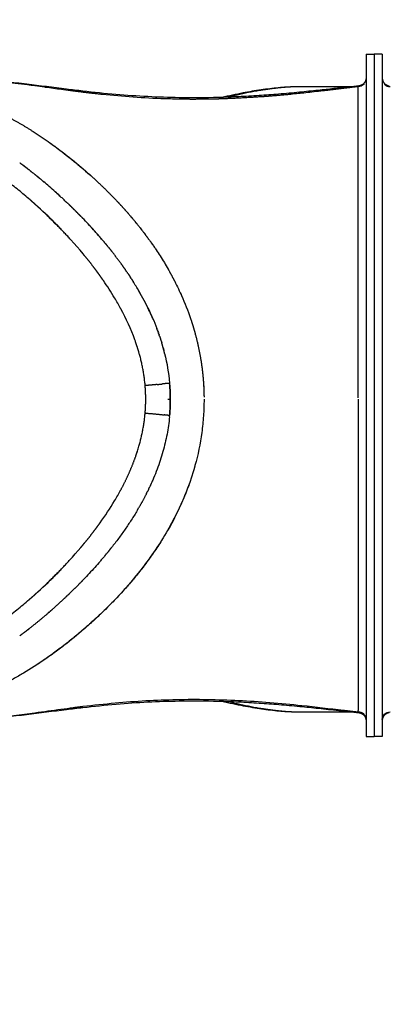
# Model space of a CAD drawing. Units: millimetres. Extents: x -1735 to 20034, y -510 to 13989.
# Drawn here: x 7771 to 8228, y 5268 to 6487 of the extents above; entities that cross this region are included whole.
import ezdxf

# ---------------------------------------------------------------- set-up
doc = ezdxf.new("R2010")
doc.units = ezdxf.units.MM
doc.layers.add('MAKE2D VISIBLE LINES', color=7, linetype='Continuous')
doc.dimstyles.new('Qitele', dxfattribs={"dimscale": 85, "dimtxt": 4, "dimasz": 5, "dimexe": 4, "dimexo": 0, "dimgap": 3, "dimtad": 1, "dimdec": 0, "dimrnd": 10, "dimzin": 1, "dimtxsty": 'Standard', "dimblk": 'OBLIQUE', "dimcen": 5, "dimdle": 4, "dimclrd": 256, "dimclre": 256, "dimclrt": 256, "dimadec": 0, "dimazin": 0, "dimtfac": 1, "dimtdec": 0, "dimtmove": 0, "dimatfit": 3, "dimldrblk": 'OBLIQUE', "dimfxl": 6, "dimfxlon": 1, "dimlwd": 40, "dimlwe": 30, "dimarcsym": 0})

# ---------------------------------------------------------------- blocks, each defined once
blk = doc.blocks.new('_Oblique')
at = {"color": 0, "linetype": 'ByBlock', "lineweight": -2}
blk.add_line((-0.5, -0.5), (0.5, 0.5), dxfattribs=at)
blk = doc.blocks.new('*D15')
at = {"lineweight": 30, "transparency": 16777216}
for p, q in [((3639.2, 11509.3), (3639.2, 12359.3)), ((15455.6, 11509.3), (15455.6, 12359.3))]:
    blk.add_line(p, q, dxfattribs=at)
at = {"lineweight": 40, "transparency": 16777216}
blk.add_line((3299.2, 12019.3), (15795.6, 12019.3), dxfattribs=at)
at = {"layer": 'Defpoints', "color": 0, "transparency": 16777216}
for p in [(15455.6, 12019.3), (3639.2, 6337.2), (15455.6, 6292.5)]:
    blk.add_point(p, dxfattribs=at)
at = {"lineweight": 40, "transparency": 16777216, "xscale": 425, "yscale": 425, "zscale": 425, "rotation": 180}
blk.add_blockref('_Oblique', (3639.2, 12019.3), dxfattribs=at)
at = {"lineweight": 40, "transparency": 16777216, "xscale": 425, "yscale": 425, "zscale": 425}
blk.add_blockref('_Oblique', (15455.6, 12019.3), dxfattribs=at)
at = {"transparency": 16777216, "insert": (9486.1, 12451.9), "char_height": 340, "attachment_point": 5}
blk.add_mtext('11820', dxfattribs=at)
blk = doc.blocks.new('*D17')
at = {"lineweight": 40, "transparency": 16777216}
blk.add_line((1263.7, 10100.6), (1263.7, 2387.9), dxfattribs=at)
at = {"lineweight": 30, "transparency": 16777216}
for p, q in [((1773.7, 9760.6), (923.7, 9760.6)), ((1773.7, 2727.9), (923.7, 2727.9))]:
    blk.add_line(p, q, dxfattribs=at)
at = {"layer": 'Defpoints', "color": 0, "transparency": 16777216}
for p in [(11935.1, 9760.6), (1263.7, 2727.9), (8681.2, 2727.9)]:
    blk.add_point(p, dxfattribs=at)
at = {"lineweight": 40, "transparency": 16777216, "xscale": 425, "yscale": 425, "zscale": 425}
for p, rotation in [((1263.7, 9760.6), 90), ((1263.7, 2727.9), 270)]:
    blk.add_blockref('_Oblique', p, dxfattribs=dict(at, rotation=rotation))
at = {"transparency": 16777216, "insert": (831.1, 6152.8), "char_height": 340, "attachment_point": 5, "rotation": 90}
blk.add_mtext('7030', dxfattribs=at)
blk = doc.blocks.new('*D18')
at = {"lineweight": 40, "transparency": 16777216}
blk.add_line((461.3, 12127.4), (461.3, 251.7), dxfattribs=at)
at = {"lineweight": 30, "transparency": 16777216}
for p, q in [((971.3, 11787.4), (121.3, 11787.4)), ((971.3, 591.7), (121.3, 591.7))]:
    blk.add_line(p, q, dxfattribs=at)
at = {"layer": 'Defpoints', "color": 0, "transparency": 16777216}
for p in [(10420.4, 11787.4), (461.3, 591.7), (8526.3, 591.7)]:
    blk.add_point(p, dxfattribs=at)
at = {"lineweight": 40, "transparency": 16777216, "xscale": 425, "yscale": 425, "zscale": 425}
for p, rotation in [((461.3, 11787.4), 90), ((461.3, 591.7), 270)]:
    blk.add_blockref('_Oblique', p, dxfattribs=dict(at, rotation=rotation))
at = {"transparency": 16777216, "insert": (28.7, 6233), "char_height": 340, "attachment_point": 5, "rotation": 90}
blk.add_mtext('11200', dxfattribs=at)
blk = doc.blocks.new('A$C2275200B')
for p, q in [((1227, 1067), (1227, 222)), ((1227, 1067), (1237, 1067)), ((1237, 1067), (1237, 222)), ((1247, 1067), (1237, 1067)), ((1237, 1067), (1237, 222)), ((1247, 1067), (1247, 222)), ((1227, 222), (1237, 222)), ((1247, 222), (1237, 222))]:
    blk.add_line(p, q)
at = {"layer": 'MAKE2D VISIBLE LINES'}
for points, weights in [([(1227, 1036.9), (1226.6, 1028.5), (1218.3, 1027.6)], [1, 0.757426399118, 1]), ([(1247, 1036.9), (1247.4, 1028.5), (1255.7, 1027.6)], [1, 0.757426399118, 1]), ([(832, 1025.5), (830.9, 1025.7), (829.7, 1025.8)], [1, 0.99999999819, 1]), ([(1119.9, 1025.1), (1107.4, 1023.8), (1095.1, 1021.7)], [1, 0.99943699815, 1]), ([(1134.6, 1026.2), (1127.2, 1025.9), (1119.9, 1025.1)], [1, 0.999535402484, 1]), ([(1141.9, 1026.4), (1138.3, 1026.4), (1134.6, 1026.2)], [1, 0.999793463452, 1]), ([(1199.3, 1024.5), (1196.4, 1024.1), (1193.5, 1023.8)], [1, 0.999999999789, 1]), ([(1200.1, 1024.6), (1199.7, 1024.5), (1199.3, 1024.5)], [1, 0.999999999635, 1]), ([(1212.8, 1026.1), (1206.4, 1025.3), (1200.1, 1024.6)], [1, 0.999999282982, 1]), ([(1214.8, 1026.3), (1213.8, 1026.2), (1212.8, 1026.1)], [1, 0.999999948307, 1]), ([(1217.2, 1026.6), (1216, 1026.5), (1214.8, 1026.3)], [1, 0.99999990684, 1]), ([(873.3, 1020.1), (868.9, 1020.6), (864.5, 1021.2)], [1, 0.999997318548, 1]), ([(901.1, 1016.9), (887.2, 1018.3), (873.3, 1020.1)], [1, 0.999951458717, 1]), ([(1098.4, 1014.1), (1075.4, 1012.4), (1052.2, 1011.6)], [1, 0.999808125937, 1]), ([(1101, 1014.2), (1099.7, 1014.1), (1098.4, 1014.1)], [1, 0.99999953981, 1]), ([(1101.1, 1014.2), (1101, 1014.2), (1101, 1014.2)], [1, 0.999999999573, 1]), ([(1103.5, 1014.4), (1102.3, 1014.3), (1101.1, 1014.2)], [1, 0.999999580458, 1]), ([(1103.8, 1014.4), (1103.6, 1014.4), (1103.5, 1014.4)], [1, 0.999999996277, 1]), ([(1106.1, 1014.6), (1104.9, 1014.5), (1103.8, 1014.4)], [1, 0.999999640556, 1]), ([(1106.6, 1014.7), (1106.3, 1014.6), (1106.1, 1014.6)], [1, 0.999999978631, 1]), ([(1136.1, 1017.3), (1121.4, 1015.8), (1106.6, 1014.7)], [1, 0.999949987132, 1]), ([(1193.5, 1023.8), (1185, 1022.7), (1176.6, 1021.7)], [1, 0.999999298943, 1]), ([(1005, 1011), (1001, 1011), (997.1, 1011.1)], [1, 0.999993064068, 1]), ([(1007.4, 1010.9), (1006.2, 1011), (1005, 1011)], [1, 0.999999357145, 1]), ([(1042, 1011.3), (1024.7, 1010.8), (1007.4, 1010.9)], [1, 0.99987519932, 1]), ([(1044, 1011.3), (1043, 1011.3), (1042, 1011.3)], [1, 0.999999625269, 1]), ([(1044.7, 1011.3), (1044.3, 1011.3), (1044, 1011.3)], [1, 0.99999995295, 1]), ([(1052.2, 1011.6), (1048.4, 1011.4), (1044.7, 1011.3)], [1, 0.999994594503, 1]), ([(787.4, 987.5), (800.5, 980.4), (813, 972.5)], [1, 0.999512736942, 1]), ([(798.7, 932.4), (804.5, 928.1), (810.2, 923.6)], [1, 0.999938967472, 1]), ([(808.7, 924.8), (805.6, 927.2), (802.4, 929.6)], [1, 0.999985770084, 1]), ([(811.1, 922.9), (810.7, 923.3), (810.2, 923.6)], [1, 0.99999959965, 1]), ([(811.1, 922.9), (812, 922.2), (812.8, 921.5)], [1, 0.999998491619, 1]), ([(826.9, 910.1), (820, 915.9), (812.8, 921.5)], [1, 0.999870551345, 1]), ([(818.1, 917.3), (820.7, 915.3), (823.2, 913.1)], [1, 0.99998621531, 1]), ([(826.9, 910.1), (827.6, 909.5), (828.4, 908.8)], [1, 0.999998764462, 1]), ([(889.5, 913.8), (902.1, 902.3), (914.1, 889.9)], [1, 0.99954073968, 1]), ([(841.2, 897.7), (845, 894.3), (848.7, 890.9)], [1, 0.999969021159, 1]), ([(843.3, 895.8), (843.3, 895.8), (843.3, 895.8)], [1, 0.99999999581, 1]), ([(914.1, 889.9), (925, 878.7), (935.2, 866.8)], [1, 0.999589597327, 1]), ([(814.2, 884.1), (812.8, 885.3), (811.5, 886.5)], [1, 0.999995357399, 1]), ([(816.4, 882.2), (815.3, 883.2), (814.2, 884.1)], [1, 0.999996893066, 1]), ([(820.7, 878.3), (818.5, 880.2), (816.4, 882.2)], [1, 0.999987494864, 1]), ([(821, 878), (820.9, 878.1), (820.7, 878.3)], [1, 0.999999929629, 1]), ([(855.4, 884.6), (856.4, 883.7), (857.4, 882.7)], [1, 0.999997809641, 1]), ([(858.8, 881.4), (858.1, 882), (857.4, 882.7)], [1, 0.999999552316, 1]), ([(858.8, 881.4), (860.1, 880.1), (861.5, 878.8)], [1, 0.999996039211, 1]), ([(871, 869.3), (866.3, 874.1), (861.5, 878.8)], [1, 0.999943529645, 1]), ([(920.7, 883), (926.7, 876.5), (932.6, 869.8)], [1, 0.999849304355, 1]), ([(862.7, 836.1), (847.7, 852.8), (831.4, 868.3)], [1, 0.999282745223, 1]), ([(871, 869.3), (871.2, 869.1), (871.5, 868.8)], [1, 0.999999845723, 1]), ([(875, 865.3), (873.2, 867.1), (871.5, 868.8)], [1, 0.999993704981, 1]), ([(935.2, 866.8), (935.8, 866.1), (936.5, 865.3)], [1, 0.999997879686, 1]), ([(875, 865.3), (875.7, 864.5), (876.5, 863.7)], [1, 0.999998523951, 1]), ([(884, 855.8), (892.6, 846.6), (900.8, 836.9)], [1, 0.999750252655, 1]), ([(936.5, 865.3), (937.4, 864.2), (938.4, 863)], [1, 0.999989424137, 1]), ([(938.4, 863), (938.5, 862.9), (938.5, 862.9)], [1, 0.999999984322, 1]), ([(938.5, 862.9), (949.9, 849.2), (960.3, 834.8)], [1, 0.999288541948, 1]), ([(941, 860), (948.8, 850.5), (956.1, 840.6)], [1, 0.999636977783, 1]), ([(948.2, 850.9), (948.2, 850.9), (948.2, 850.9)], [1, 0.999999999865, 1]), ([(902.2, 835.2), (902.7, 834.7), (903.1, 834.1)], [1, 0.999999086681, 1]), ([(904.1, 833), (903.6, 833.6), (903.1, 834.1)], [1, 0.999998805029, 1]), ([(904.1, 833), (906, 830.7), (907.8, 828.4)], [1, 0.999983671439, 1]), ([(960.3, 834.8), (961, 833.8), (961.7, 832.8)], [1, 0.999995860294, 1]), ([(878.8, 817.4), (877.9, 818.4), (877.1, 819.5)], [1, 0.999996726916, 1]), ([(879, 817.2), (878.9, 817.3), (878.8, 817.4)], [1, 0.99999995286, 1]), ([(889.8, 803.6), (884.5, 810.5), (879, 817.2)], [1, 0.999847066156, 1]), ([(908.4, 827.8), (908.1, 828.1), (907.8, 828.4)], [1, 0.999999640818, 1]), ([(908.4, 827.8), (909.3, 826.7), (910.2, 825.5)], [1, 0.999995722506, 1]), ([(910.5, 825.2), (910.3, 825.4), (910.2, 825.5)], [1, 0.999999859713, 1]), ([(910.5, 825.2), (911.5, 823.9), (912.5, 822.6)], [1, 0.999994427962, 1]), ([(925.1, 805.9), (919, 814.4), (912.5, 822.6)], [1, 0.999737839515, 1]), ([(925.1, 805.9), (925.6, 805.2), (926.1, 804.6)], [1, 0.999998155633, 1]), ([(928.2, 801.5), (927.2, 803), (926.1, 804.6)], [1, 0.999988948631, 1]), ([(889.8, 803.5), (889.8, 803.6), (889.8, 803.6)], [1, 0.999999997583, 1]), ([(894.1, 797.8), (892, 800.7), (889.8, 803.5)], [1, 0.999970706137, 1]), ([(894.8, 796.9), (894.4, 797.4), (894.1, 797.8)], [1, 0.999999181776, 1]), ([(896.2, 795), (895.5, 795.9), (894.8, 796.9)], [1, 0.999996377776, 1]), ([(896.4, 794.7), (896.3, 794.8), (896.2, 795)], [1, 0.999999935666, 1]), ([(898, 792.5), (897.2, 793.6), (896.4, 794.7)], [1, 0.999995270257, 1]), ([(901, 788.1), (899.5, 790.3), (898, 792.5)], [1, 0.999980598494, 1]), ([(928.2, 801.5), (928.8, 800.7), (929.3, 799.9)], [1, 0.999997384108, 1]), ([(931.1, 797.2), (930.2, 798.6), (929.3, 799.9)], [1, 0.999992131651, 1]), ([(931.1, 797.2), (931.3, 797), (931.5, 796.7)], [1, 0.999999717651, 1]), ([(932.4, 795.4), (931.9, 796.1), (931.5, 796.7)], [1, 0.999998237766, 1]), ([(932.4, 795.4), (933, 794.5), (933.6, 793.6)], [1, 0.999996014178, 1]), ([(933.7, 793.5), (933.7, 793.5), (933.6, 793.6)], [1, 0.999999994268, 1]), ([(933.7, 793.5), (934.2, 792.7), (934.7, 791.9)], [1, 0.999997363299, 1]), ([(982.2, 800.6), (982.5, 800.1), (982.7, 799.7)], [1, 0.999999053924, 1]), ([(982.7, 799.7), (986.7, 792.7), (990.3, 785.6)], [1, 0.999775802373, 1]), ([(902.2, 786.5), (901.6, 787.3), (901, 788.1)], [1, 0.999997181122, 1]), ([(934.7, 791.9), (934.7, 791.9), (934.7, 791.9)], [1, 0.999999997121, 1]), ([(934.7, 791.9), (935.2, 791.1), (935.7, 790.3)], [1, 0.999997237823, 1]), ([(936.7, 788.8), (936.2, 789.6), (935.7, 790.3)], [1, 0.999997393642, 1]), ([(936.7, 788.8), (937.3, 788), (937.8, 787.1)], [1, 0.999996570805, 1]), ([(938.2, 786.5), (938, 786.8), (937.8, 787.1)], [1, 0.999999661065, 1]), ([(938.2, 786.5), (938.5, 786), (938.9, 785.5)], [1, 0.999998627466, 1]), ([(998.2, 769.1), (999.3, 766.8), (1000.3, 764.4)], [1, 0.999967614736, 1]), ([(923.7, 751.6), (923.6, 751.7), (923.5, 751.9)], [1, 0.999999872688, 1]), ([(1011, 736.2), (1011.8, 733.6), (1012.7, 731)], [1, 0.999964553436, 1]), ([(968.9, 725.4), (968.6, 726.2), (968.3, 727)], [1, 0.999995670467, 1]), ([(968.9, 725.4), (969, 725.2), (969.1, 725)], [1, 0.999999729096, 1]), ([(969.5, 723.8), (969.3, 724.4), (969.1, 725)], [1, 0.999997373489, 1]), ([(969.5, 723.8), (969.6, 723.5), (969.8, 723.1)], [1, 0.9999989574, 1]), ([(970.1, 722.3), (969.9, 722.7), (969.8, 723.1)], [1, 0.999998690992, 1]), ([(970.1, 722.3), (970.3, 721.7), (970.4, 721.2)], [1, 0.999997695693, 1]), ([(970.9, 720), (970.7, 720.6), (970.4, 721.2)], [1, 0.999997516867, 1]), ([(970.9, 720), (971, 719.6), (971.1, 719.2)], [1, 0.999998809816, 1]), ([(971.6, 717.7), (971.4, 718.5), (971.1, 719.2)], [1, 0.999995914822, 1]), ([(1012.7, 731), (1013, 729.9), (1013.3, 728.8)], [1, 0.999993978068, 1]), ([(1013.3, 728.8), (1013.8, 727.2), (1014.2, 725.6)], [1, 0.999985188901, 1]), ([(1014.2, 725.6), (1014.5, 724.7), (1014.8, 723.8)], [1, 0.999995314034, 1]), ([(1014.8, 723.8), (1015, 723.2), (1015.1, 722.5)], [1, 0.999998021567, 1]), ([(1015.1, 722.5), (1015.3, 721.8), (1015.5, 721.1)], [1, 0.999997165767, 1]), ([(1015.5, 721.1), (1019.9, 705), (1022.6, 688.6)], [1, 0.998594374491, 1]), ([(942.3, 709.6), (942.3, 709.6), (942.3, 709.6)], [1, 0.999999998457, 1]), ([(942.9, 707.9), (942.6, 708.7), (942.3, 709.6)], [1, 0.999993374678, 1]), ([(943.4, 706.2), (943.2, 707), (942.9, 707.9)], [1, 0.999993091102, 1]), ([(971.6, 717.7), (973, 713.6), (974.3, 709.4)], [1, 0.99986512936, 1]), ([(977.6, 697.6), (976.1, 703.5), (974.3, 709.4)], [1, 0.999702409766, 1]), ([(944, 704.5), (943.7, 705.3), (943.4, 706.2)], [1, 0.999992975137, 1]), ([(976, 703.4), (976.6, 701.3), (977.1, 699.3)], [1, 0.999967507453, 1]), ([(977.6, 697.6), (977.6, 697.4), (977.6, 697.3)], [1, 0.999999833826, 1]), ([(977.9, 696.2), (977.8, 696.7), (977.7, 697.3)], [1, 0.999997610496, 1]), ([(1022.6, 688.6), (1023.1, 685.9), (1023.4, 683.2)], [1, 0.999961661259, 1]), ([(1023.4, 683.2), (1026.4, 662.8), (1026.6, 642.2)], [1, 0.997666247198, 1]), ([(1024.8, 672.2), (1025.9, 662.7), (1026.3, 653.1)], [1, 0.999507484101, 1]), ([(968.5, 657.8), (971, 658.1), (973.4, 658.3)], [1, 0.999991207076, 1]), ([(973.4, 658.3), (973.9, 658.4), (974.4, 658.4)], [1, 0.9999995865, 1]), ([(973.4, 658.3), (973.4, 658.3), (973.4, 658.3)], [1, 0.999999999959, 1]), ([(981.5, 659.3), (978, 658.8), (974.4, 658.4)], [1, 0.999960965016, 1]), ([(981.5, 659.3), (982.8, 659.4), (984, 659.6)], [1, 0.999987124583, 1]), ([(984, 659.6), (984.1, 659), (984.1, 658.4)], [1, 0.999996847743, 1]), ([(984.8, 639.5), (984.9, 648.9), (984.1, 658.4)], [1, 0.999198137746, 1]), ([(968.5, 657.8), (961.2, 657.1), (953.8, 656.5)], [1, 0.999956745193, 1]), ([(953.8, 656.5), (953.8, 656.5), (953.8, 656.5)], [1, 0.999999999968, 1]), ([(954, 654.4), (953.9, 655.4), (953.8, 656.5)], [1, 0.999986168276, 1]), ([(984.2, 657.1), (984.9, 648.3), (984.9, 639.5)], [1, 0.999166622896, 1]), ([(984.2, 657.1), (984.5, 653.3), (984.6, 649.6)], [1, 0.9998819134, 1]), ([(953.7, 621.1), (953.8, 621.8), (953.8, 622.5)], [1, 0.999993751367, 1]), ([(953.8, 622.5), (953.8, 622.5), (953.8, 622.5)], [1, 0.999999999972, 1]), ([(953.8, 622.5), (967, 621.4), (977.5, 620.2)], [1, 0.92899147581, 0.96223784454]), ([(984.2, 621.9), (984.1, 620.7), (984, 619.4)], [1, 0.999982132339, 1]), ([(984, 619.4), (980.8, 619.8), (977.5, 620.2)], [1, 0.999941042775, 1]), ([(984, 619.4), (984, 619.4), (984, 619.4)], [1, 0.999999999503, 1]), ([(943.4, 572.8), (943.7, 573.7), (944, 574.6)], [1, 0.999992972327, 1]), ([(934, 548.5), (938.6, 558.8), (942.3, 569.4)], [1, 0.999118529025, 1]), ([(942.3, 569.4), (942.6, 570.3), (942.9, 571.1)], [1, 0.999993375254, 1]), ([(942.3, 569.4), (942.3, 569.4), (942.3, 569.4)], [1, 0.999999998403, 1]), ([(942.9, 571.1), (943.2, 572), (943.4, 572.8)], [1, 0.999993084609, 1]), ([(1013.5, 550.8), (1013.3, 550.2), (1013.1, 549.6)], [1, 0.999998125978, 1]), ([(1014.6, 554.7), (1014.1, 552.7), (1013.5, 550.8)], [1, 0.999979494869, 1]), ([(1015, 555.9), (1014.8, 555.3), (1014.6, 554.7)], [1, 0.999998116715, 1]), ([(1015.1, 556.5), (1015, 556.2), (1015, 555.9)], [1, 0.999999517312, 1]), ([(1015.4, 557.4), (1015.3, 556.9), (1015.1, 556.5)], [1, 0.999998895745, 1]), ([(923.7, 527.4), (929.2, 537.6), (933.9, 548.2)], [1, 0.999277813007, 1]), ([(933.9, 548.2), (934, 548.4), (934, 548.5)], [1, 0.999999850348, 1]), ([(923.5, 527.1), (923.6, 527.3), (923.7, 527.4)], [1, 0.999999873831, 1]), ([(955.4, 522.8), (956.1, 524.1), (956.7, 525.3)], [1, 0.999990468911, 1]), ([(958.2, 528.4), (957.5, 526.9), (956.7, 525.3)], [1, 0.999984756863, 1]), ([(958.2, 528.4), (958.9, 529.8), (959.5, 531.2)], [1, 0.999987211837, 1]), ([(955.4, 522.8), (951, 513.9), (945.9, 505.3)], [1, 0.999566063422, 1]), ([(943.9, 501.7), (944.9, 503.5), (945.9, 505.3)], [1, 0.999989252848, 1]), ([(879, 461.8), (884.5, 468.5), (889.8, 475.4)], [1, 0.999847067152, 1]), ([(889.8, 475.5), (892, 478.3), (894.1, 481.2)], [1, 0.999970701151, 1]), ([(889.8, 475.4), (889.8, 475.5), (889.8, 475.5)], [1, 0.999999997569, 1]), ([(894.1, 481.2), (894.4, 481.6), (894.8, 482.1)], [1, 0.999999182157, 1]), ([(894.8, 482.1), (895.5, 483.1), (896.2, 484.1)], [1, 0.999996375593, 1]), ([(896.2, 484.1), (896.3, 484.2), (896.4, 484.3)], [1, 0.999999935844, 1]), ([(896.4, 484.3), (897.2, 485.4), (898, 486.5)], [1, 0.99999526888, 1]), ([(874.3, 456.2), (874.7, 456.7), (875.2, 457.2)], [1, 0.999999125698, 1]), ([(875.2, 457.2), (876.1, 458.4), (877.1, 459.5)], [1, 0.999995922325, 1]), ([(877.1, 459.5), (877.9, 460.6), (878.8, 461.6)], [1, 0.999996724449, 1]), ([(878.8, 461.6), (878.9, 461.7), (879, 461.8)], [1, 0.999999953184, 1]), ([(910.7, 454.2), (908.5, 451.3), (906.2, 448.6)], [1, 0.999970837892, 1]), ([(910.7, 454.2), (911.4, 455), (912.1, 455.9)], [1, 0.999997465458, 1]), ([(831.4, 410.7), (847.7, 426.2), (862.7, 442.9)], [1, 0.99928271831, 1]), ([(904.1, 446), (905.1, 447.3), (906.2, 448.6)], [1, 0.999998969412, 1]), ([(958, 441), (958, 441), (958, 441.1)], [1, 0.999999999362, 1]), ([(948.2, 428), (948.2, 428), (948.2, 428.1)], [1, 0.999999999072, 1]), ([(875, 413.7), (876.3, 415.1), (877.7, 416.6)], [1, 0.999995598377, 1]), ([(938.4, 416), (938.4, 416), (938.4, 416)], [1, 0.999999914773, 1]), ([(938.5, 416), (938.5, 416), (938.5, 416)], [1, 0.999999718357, 1]), ([(873.5, 412.2), (867.3, 405.8), (860.8, 399.6)], [1, 0.999900123999, 1]), ([(873.5, 412.2), (873.8, 412.6), (874.1, 412.9)], [1, 0.999999872003, 1]), ([(875, 413.7), (874.6, 413.3), (874.1, 412.9)], [1, 0.999999627643, 1]), ([(809, 390.4), (810, 391.2), (811, 392.1)], [1, 0.999997367621, 1]), ([(811, 392.1), (811.2, 392.3), (811.4, 392.5)], [1, 0.999999855814, 1]), ([(811.4, 392.5), (812.8, 393.7), (814.2, 394.9)], [1, 0.999995087815, 1]), ([(814.2, 394.9), (815.3, 395.8), (816.4, 396.8)], [1, 0.999996892924, 1]), ([(816.4, 396.8), (818.5, 398.8), (820.7, 400.7)], [1, 0.999987493141, 1]), ([(820.7, 400.7), (820.9, 400.9), (821, 401)], [1, 0.999999931941, 1]), ([(854.2, 393.3), (847.1, 386.6), (839.8, 380.1)], [1, 0.999854941912, 1]), ([(854.2, 393.3), (854.7, 393.7), (855.2, 394.2)], [1, 0.999999655147, 1]), ([(857.3, 396.2), (856.2, 395.2), (855.2, 394.2)], [1, 0.999997126818, 1]), ([(857.3, 396.2), (857.6, 396.5), (857.9, 396.8)], [1, 0.999999786021, 1]), ([(858.8, 397.6), (858.3, 397.2), (857.9, 396.8)], [1, 0.999999921354, 1]), ([(858.8, 397.6), (859.8, 398.6), (860.8, 399.6)], [1, 0.999997333849, 1]), ([(836.5, 377.2), (838.2, 378.6), (839.8, 380.1)], [1, 0.999995583187, 1]), ([(831.7, 373), (821.6, 364.3), (811.1, 356.1)], [1, 0.999737756676, 1]), ([(831.7, 373), (832.4, 373.6), (833, 374.2)], [1, 0.999999106344, 1]), ([(835, 375.9), (834, 375), (833, 374.2)], [1, 0.999997892303, 1]), ([(835, 375.9), (835.4, 376.3), (835.9, 376.6)], [1, 0.999999705834, 1]), ([(836.5, 377.2), (836.2, 376.9), (835.9, 376.6)], [1, 0.999999895329, 1]), ([(891.8, 367.3), (891.8, 367.3), (891.8, 367.3)], [1, 0.99999998067, 1]), ([(896, 371.2), (896, 371.2), (896, 371.2)], [1, 0.999999971666, 1]), ([(901.6, 376.6), (901.6, 376.6), (901.6, 376.5)], [1, 0.999999970802, 1]), ([(808.7, 354.2), (803.7, 350.3), (798.7, 346.6)], [1, 0.999966002159, 1]), ([(808.7, 354.2), (809.9, 355.1), (811.1, 356.1)], [1, 0.999997523305, 1]), ([(864.8, 257.9), (870.9, 258.6), (876.9, 259.4)], [1, 0.999994552967, 1]), ([(1095.1, 257.3), (1107.4, 255.2), (1119.8, 253.9)], [1, 0.999445391318, 1]), ([(1119.8, 253.9), (1127.1, 253.1), (1134.5, 252.8)], [1, 0.99953886076, 1]), ([(1134.5, 252.8), (1138.2, 252.6), (1141.9, 252.6)], [1, 0.999786458783, 1]), ([(1198.9, 254.6), (1208.1, 253.5), (1217.2, 252.4)], [1, 0.999997714785, 1]), ([(1218.3, 251.4), (1226.8, 250.5), (1227, 242)], [1, 0.753495672409, 1]), ([(1255.7, 251.4), (1247.2, 250.5), (1247, 242)], [1, 0.753495672409, 1])]:
    blk.add_rational_spline(points, weights, degree=2, dxfattribs=at)
for points, knots in [([(1218.2, 1027.6), (1214.1, 1027.1), (1197.3, 1025.3), (1172.9, 1022.5), (1143.8, 1019.5), (1119.4, 1017.3), (1094.3, 1015.4), (1069.5, 1014), (1036.5, 1012.8), (999.1, 1012.6), (956.8, 1014), (917.1, 1016.7), (883.6, 1020.2), (846.8, 1024.6), (815.2, 1028.8), (772.3, 1033.6), (745.7, 1035.4), (727.6, 1035.7)], [0, 0, 0, 0, 12.563219, 51.611399, 75.505958, 102.054628, 126.766679, 152.750535, 178.256895, 227.980614, 267.479506, 307.865604, 349.908376, 370.849169, 421.386102, 447.64325, 503.215997, 503.215997, 503.215997, 503.215997]), ([(829.7, 1025.8), (825.6, 1026.4), (818.4, 1027.4), (806.3, 1029), (789.1, 1031.2), (774.9, 1032.7), (765.8, 1033.6)], [0, 0, 0, 0, 12.664186, 22.193189, 37.665414, 65.777705, 65.777705, 65.777705, 65.777705]), ([(864.5, 1021.2), (860.6, 1021.7), (856.8, 1022.1), (846.3, 1023.5), (839.7, 1024.5), (832.7, 1025.4), (832.4, 1025.5), (832, 1025.5)], [2.27544191, 2.27544191, 2.27544191, 2.27544191, 2.28485833, 2.28485833, 2.30148953, 2.30148953, 2.30228742, 2.30228742, 2.30228742, 2.30228742]), ([(1137.4, 1026.3), (1134.4, 1026.2), (1128.2, 1026), (1114.7, 1024.9), (1096.8, 1022.7), (1073.4, 1018.7), (1057.3, 1015.2), (1048.5, 1013.3)], [0, 0, 0, 0, 9.214251, 19.162448, 41.317386, 64.484758, 91.966135, 91.966135, 91.966135, 91.966135]), ([(1224.3, 1029.6), (1224.3, 1029.5), (1224.2, 1029.5), (1222.3, 1027.7), (1219.8, 1026.6), (1217.2, 1026.6), (1217.2, 1026.6), (1217.2, 1026.6), (1217.2, 1026.6)], [1.8398265, 1.8398265, 1.8398265, 1.8398265, 1.8554447, 1.8554447, 2.3554448, 2.3554448, 2.3554448, 2.3554811, 2.3554811, 2.3554811, 2.3554811]), ([(1218.3, 1027.6), (1218.2, 1027.6), (1218.1, 1027.6), (1217.9, 1027.5), (1217.8, 1027.4), (1217.5, 1027.1), (1217.4, 1026.9), (1217.2, 1026.6)], [1.6875, 1.6875, 1.6875, 1.6875, 1.75, 1.75, 1.875, 1.875, 2, 2, 2, 2]), ([(1249.7, 1029.6), (1249.7, 1029.5), (1249.8, 1029.5), (1251.7, 1027.7), (1254.2, 1026.6), (1256.8, 1026.6), (1256.8, 1026.6), (1256.8, 1026.6), (1256.8, 1026.6)], [1.8398265, 1.8398265, 1.8398265, 1.8398265, 1.8554447, 1.8554447, 2.3554448, 2.3554448, 2.3554448, 2.3554811, 2.3554811, 2.3554811, 2.3554811]), ([(997.1, 1011.1), (990.8, 1011.2), (984.5, 1011.3), (951.7, 1012.4), (925.9, 1014.3), (901.1, 1016.9)], [5.89843277, 5.89843277, 5.89843277, 5.89843277, 5.91210464, 5.91210464, 5.9706984, 5.9706984, 5.9706984, 5.9706984]), ([(1095.1, 1021.7), (1090.6, 1020.9), (1086.1, 1020.1), (1076.9, 1018.2), (1072.2, 1017.2), (1063.6, 1015.3), (1059.8, 1014.4), (1055.9, 1013.5)], [-0.25, -0.25, -0.25, -0.25, -0.1875, -0.1875, -0.125, -0.125, -0.0752574, -0.0752574, -0.0752574, -0.0752574]), ([(1176.6, 1021.7), (1174.6, 1021.5), (1170.8, 1021.1), (1163.5, 1020.2), (1152.1, 1018.9), (1142.4, 1017.9), (1136.1, 1017.3)], [0, 0, 0, 0, 6.258978, 11.674402, 22.321665, 41.636922, 41.636922, 41.636922, 41.636922]), ([(813, 972.5), (816.3, 970.4), (822.9, 966.1), (830.8, 960.7), (837, 956.3), (843.2, 951.8), (861.3, 938.3), (877.2, 925), (889.5, 913.8)], [0, 0, 0, 0, 12.04097, 24.124546, 29.221727, 35.28825, 47.639651, 98.56808, 98.56808, 98.56808, 98.56808]), ([(835.4, 957.5), (837.7, 955.9), (839.8, 954.3), (858.8, 940.5), (874.1, 927.8), (887.8, 915.3)], [3.04884788, 3.04884788, 3.04884788, 3.04884788, 3.05666038, 3.05666038, 3.11712126, 3.11712126, 3.11712126, 3.11712126]), ([(811.5, 886.5), (809.1, 888.5), (804.4, 892.6), (794.8, 900.5), (777.9, 913.8), (762.9, 924.4), (752.7, 931.1)], [0, 0, 0, 0, 9.646853, 19.068806, 38.364433, 75.451501, 75.451501, 75.451501, 75.451501]), ([(855.4, 884.6), (854.2, 885.7), (851.9, 887.9), (847.6, 891.9), (842.1, 896.9), (835.4, 902.8), (830.7, 906.9), (828.4, 908.8)], [0, 0, 0, 0, 5.004296, 9.686797, 17.82938, 27.807701, 37.068748, 37.068748, 37.068748, 37.068748]), ([(877.1, 819.5), (867.1, 831.5), (856.7, 842.9), (837.9, 862.2), (829.5, 870.2), (821, 878)], [4.5001218, 4.5001218, 4.5001218, 4.5001218, 4.6306629, 4.6306629, 4.7311594, 4.7311594, 4.7311594, 4.7311594]), ([(902.2, 835.2), (901.2, 836.4), (899.1, 838.9), (895, 843.6), (887.6, 852), (881, 859), (876.5, 863.7)], [0, 0, 0, 0, 4.855124, 9.777507, 19.172285, 39.251041, 39.251041, 39.251041, 39.251041]), ([(961.7, 832.8), (962.7, 831.4), (964.6, 828.7), (968.2, 823.4), (972.5, 816.8), (977.5, 808.8), (980.7, 803.3), (982.2, 800.6)], [0, 0, 0, 0, 5.258133, 10.166036, 19.503014, 29.436251, 39.020434, 39.020434, 39.020434, 39.020434]), ([(923.5, 751.9), (921.1, 756.3), (918.6, 760.7), (911.6, 772.4), (907, 779.5), (902.2, 786.5)], [4.2738644, 4.2738644, 4.2738644, 4.2738644, 4.3153301, 4.3153301, 4.3853778, 4.3853778, 4.3853778, 4.3853778]), ([(963.8, 738.3), (962.9, 740.3), (961.2, 744.2), (957.5, 752.1), (952.6, 761.9), (946, 773.7), (941.3, 781.5), (938.9, 785.5)], [0, 0, 0, 0, 6.743661, 13.107996, 26.555652, 40.353063, 54.591531, 54.591531, 54.591531, 54.591531]), ([(990.3, 785.6), (990.7, 784.9), (991.1, 784.1), (994.6, 777), (997.6, 770.7), (1004.3, 755), (1007.9, 745.6), (1011, 736.2)], [3.25783225, 3.25783225, 3.25783225, 3.25783225, 3.25978538, 3.25978538, 3.27541038, 3.27541038, 3.29866407, 3.29866407, 3.29866407, 3.29866407]), ([(942.3, 709.6), (941.9, 710.8), (941.5, 711.9), (936.3, 726.3), (930.4, 739.2), (923.7, 751.6)], [4.1478097, 4.1478097, 4.1478097, 4.1478097, 4.1576637, 4.1576637, 4.2729589, 4.2729589, 4.2729589, 4.2729589]), ([(1026.6, 639.5), (1026.6, 636.1), (1026.5, 629.2), (1025.8, 615.5), (1023.3, 591.3), (1019.1, 570.8), (1015.4, 557.4)], [0, 0, 0, 0, 10.502061, 21.029465, 42.163781, 84.976716, 84.976716, 84.976716, 84.976716]), ([(983.9, 617.9), (983.5, 614.2), (982.7, 607), (980.3, 592.5), (976, 574.4), (970.1, 556.4), (965.1, 543.8), (962, 536.6), (960.4, 533.1), (959.5, 531.2)], [0, 0, 0, 0, 11.274908, 22.426132, 44.890105, 68.424359, 80.454703, 86.240146, 92.456927, 92.456927, 92.456927, 92.456927]), ([(1013.1, 549.6), (1007.8, 532.1), (997.5, 506.4), (979.9, 473.7), (964.3, 449.4), (949.7, 429.7), (936.9, 414), (923.1, 398.3), (908.3, 382.9), (892.7, 368), (880.4, 357), (868, 346.4), (855.1, 336.1), (842.3, 326.4), (825.3, 314.3), (808.1, 303.2), (790.5, 293), (764.8, 279.3), (725, 262.3), (688.1, 252.7), (669.5, 249.3)], [0, 0, 0, 0, 56.04396, 84.694481, 113.792406, 144.330226, 160.104111, 175.631865, 208.45592, 225.756207, 241.693438, 259.016784, 275.733902, 292.126915, 308.474859, 339.755173, 354.825011, 370.819246, 429.060682, 487.210018, 487.210018, 487.210018, 487.210018]), ([(898, 486.5), (904.3, 495.4), (910.4, 504.5), (918.6, 518.3), (921.1, 522.7), (923.5, 527.1)], [3.5944747, 3.5944747, 3.5944747, 3.5944747, 3.6846731, 3.6846731, 3.7261419, 3.7261419, 3.7261419, 3.7261419]), ([(1008.1, 534.3), (1007.9, 533.9), (1007.8, 533.4), (1005.3, 526.6), (1002.8, 520.3), (994.7, 501.6), (988.5, 489.3), (981.6, 477.2)], [-6.6476427, -6.6476427, -6.6476427, -6.6476427, -6.64648788, -6.64648788, -6.6308628, -6.6308628, -6.60039422, -6.60039422, -6.60039422, -6.60039422]), ([(943.9, 501.7), (942.7, 499.8), (940.4, 495.9), (935.5, 488.2), (929, 478.6), (920.9, 467.2), (915.1, 459.7), (912.1, 455.9)], [0, 0, 0, 0, 6.710404, 14.12492, 27.899217, 42.284247, 57.036097, 57.036097, 57.036097, 57.036097]), ([(975.3, 466.7), (973.8, 464.2), (970.6, 459.2), (963.7, 448.9), (950.7, 430.7), (938.4, 415.7), (929.7, 405.9)], [0, 0, 0, 0, 8.824078, 18.306138, 37.768395, 77.698214, 77.698214, 77.698214, 77.698214]), ([(821, 401), (829.5, 408.7), (837.9, 416.8), (855.7, 435.1), (865.2, 445.4), (874.3, 456.2)], [3.2688207, 3.2688207, 3.2688207, 3.2688207, 3.3693433, 3.3693433, 3.487592, 3.487592, 3.487592, 3.487592]), ([(904.1, 446), (903.1, 444.8), (901.1, 442.4), (896.9, 437.5), (889.2, 428.8), (882.4, 421.5), (877.7, 416.6)], [0, 0, 0, 0, 4.811748, 9.693313, 19.646557, 40.429139, 40.429139, 40.429139, 40.429139]), ([(750.7, 346.6), (763.1, 354.7), (774.7, 362.9), (790.8, 375.4), (796, 379.5), (803.5, 385.7), (806.2, 387.9), (808.8, 390.2), (809, 390.4)], [6.0073211, 6.0073211, 6.0073211, 6.0073211, 6.1323115, 6.1323115, 6.1948115, 6.1948115, 6.2260615, 6.2289519, 6.2289519, 6.2289519, 6.2289519]), ([(917.9, 393), (914.5, 389.4), (907.1, 381.9), (892, 367.2), (864.4, 342.6), (839.3, 323.7), (821.8, 312.2)], [0, 0, 0, 0, 15.368187, 32.353508, 64.619086, 128.594603, 128.594603, 128.594603, 128.594603]), ([(876.9, 259.4), (890.1, 261), (916, 263.8), (967.3, 267.6), (1018.3, 268.6), (1069.4, 266.9), (1108.4, 264.4), (1151.6, 260.3), (1181.8, 256.6), (1198.9, 254.6)], [0, 0, 0, 0, 40.74104, 79.866081, 157.532372, 197.154678, 236.721292, 277.310019, 330.109734, 330.109734, 330.109734, 330.109734]), ([(727, 243.3), (745.2, 243.5), (772, 245.4), (815.1, 250.2), (846.8, 254.4), (883.7, 258.8), (917.2, 262.3), (956.9, 265), (999.1, 266.4), (1036.5, 266.2), (1069.5, 265), (1094.4, 263.6), (1119.6, 261.7), (1144, 259.5), (1177.1, 256.1), (1201.5, 253.2), (1218.3, 251.4)], [0, 0, 0, 0, 55.881019, 82.309493, 132.974894, 153.914638, 196.210981, 236.344797, 275.815313, 325.53789, 351.044596, 377.027151, 401.98804, 428.534703, 452.320195, 503.912469, 503.912469, 503.912469, 503.912469]), ([(727, 243.3), (731, 243.4), (739.1, 243.6), (756.3, 244.5), (778.2, 246.5), (800.2, 249.2), (823.9, 252.4), (844, 255.2), (859.8, 257.2), (864.8, 257.9)], [0, 0, 0, 0, 12.312776, 24.923961, 52.627691, 79.695833, 92.916391, 126.109552, 141.73032, 141.73032, 141.73032, 141.73032]), ([(1048.5, 265.7), (1053.1, 264.7), (1062, 262.8), (1078.4, 259.4), (1097.4, 256.2), (1118.4, 253.6), (1131.9, 252.8), (1138.2, 252.7)], [0, 0, 0, 0, 14.457531, 27.71942, 51.323814, 73.560908, 92.728909, 92.728909, 92.728909, 92.728909]), ([(1055.9, 265.5), (1059.9, 264.6), (1063.7, 263.7), (1077, 260.7), (1086.2, 258.8), (1095.1, 257.3)], [-2.4549179, -2.4549179, -2.4549179, -2.4549179, -2.4048533, -2.4048533, -2.2798533, -2.2798533, -2.2798533, -2.2798533]), ([(1227, 243.2), (1226.9, 245.6), (1225.9, 247.9), (1222.3, 251.3), (1219.8, 252.4), (1217.2, 252.4)], [1.0238589, 1.0238589, 1.0238589, 1.0238589, 1.5, 1.5, 2, 2, 2, 2]), ([(1247, 243.2), (1247.1, 245.6), (1248.1, 247.9), (1251.7, 251.3), (1254.2, 252.4), (1256.8, 252.4)], [1.0238589, 1.0238589, 1.0238589, 1.0238589, 1.5, 1.5, 2, 2, 2, 2])]:
    blk.add_open_spline(points, degree=3, knots=knots, dxfattribs=at)
for points, degree in [([(1207.1, 1026.4), (1174.5, 1026.4), (1141.9, 1026.4)], 2), ([(1217.2, 641.4), (1217.2, 834), (1217.2, 1026.6)], 2), ([(943.9, 777.1), (953.2, 761.5), (961.6, 744.8), (968.3, 727)], 3), ([(977.9, 696.2), (980.8, 684.3), (982.9, 672.1), (984, 659.6)], 3), ([(1217.2, 639.5), (1217.2, 446.8), (1217.2, 254.1)], 2), ([(1141.9, 252.6), (1174.5, 252.6), (1207.1, 252.6)], 2), ([(1217.2, 252.4), (1217.2, 253.2), (1217.2, 254.1)], 2), ([(1217.2, 252.4), (1217.6, 251.8), (1217.9, 251.5), (1218.3, 251.4)], 3)]:
    blk.add_open_spline(points, degree=degree, dxfattribs=at)
for points, weights, degree, knots in [([(944, 574.6), (944, 574.6), (944.2, 575), (944.3, 575.5), (944.6, 576.4), (944.7, 576.9), (949.6, 592.6), (952.5, 607.7), (953.8, 622.5), (954.3, 628.2), (954.5, 633.8), (954.5, 639.5), (954.5, 645.2), (954.3, 650.9), (953.8, 656.5), (952.5, 671.3), (949.6, 686.4), (944.7, 702.2), (944.6, 702.6), (944.3, 703.5), (944.2, 704), (944, 704.4), (944, 704.5)], [1, 1, 1, 1, 1, 1, 1, 1, 1, 0.99938870011, 0.99938870011, 1, 0.99941945338, 0.99941945338, 1, 1, 1, 1, 1, 1, 1, 1, 1], 3, [6.874249, 6.874249, 6.874249, 6.874249, 6.874499, 6.878405, 6.878405, 6.882312, 6.882312, 7.007312, 7.007312, 7.007312, 24.402021, 24.402021, 24.402021, 41.812066, 41.812066, 41.812066, 41.937066, 41.937066, 41.940973, 41.940973, 41.944879, 41.945129, 41.945129, 41.945129, 41.945129]), ([(984.2, 657.1), (984.1, 658.3), (984, 659.6), (984, 659.6), (984, 659.6)], [1, 0.99998212295, 1, 0.999999999978, 1], 2, [0, 0, 0, 2.611375, 2.611375, 2.614268, 2.614268, 2.614268]), ([(982, 639.5), (983.4, 639.5), (984.8, 639.5), (984.9, 629.4), (984, 619.4)], [1, 0.999999999999, 1, 0.999067520716, 1], 2, [0, 0, 0, 2.918011, 2.918011, 23.48643, 23.48643, 23.48643]), ([(983.9, 617.9), (984, 618.6), (984, 619.4), (984.9, 629.4), (984.9, 639.5)], [1, 0.999994664038, 1, 0.998927915363, 1], 2, [0, 0, 0, 1.537988, 1.537988, 22.113086, 22.113086, 22.113086])]:
    blk.add_rational_spline(points, weights, degree=degree, knots=knots, dxfattribs=at)

msp = doc.modelspace()

# ---------------------------------------------------------------- block references
msp.add_blockref('A$C2275200B', (6972.3, 5377.9))

# ---------------------------------------------------------------- dimensions: what is measured, and where the dimension line sits
at = {"color": 0}
dim = msp.add_linear_dim(base=(15455.6, 12019.3), p1=(3639.2, 6337.2), p2=(15455.6, 6292.5), dimstyle='Qitele', dxfattribs=at)
dim.commit()
dim.dimension.update_dxf_attribs({"geometry": '*D15', "text_midpoint": (9486.1, 12019.3), "dimtype": 160})
for base, p1, p2, picture, middle in [((461.3, 591.7), (10420.4, 11787.4), (8526.3, 591.7), '*D18', (461.3, 6233)), ((1263.7, 2727.9), (11935.1, 9760.6), (8681.2, 2727.9), '*D17', (1263.7, 6152.8))]:
    dim = msp.add_linear_dim(base=base, p1=p1, p2=p2, angle=90, dimstyle='Qitele', dxfattribs=at)
    dim.commit()
    dim.dimension.update_dxf_attribs({"geometry": picture, "text_midpoint": middle, "dimtype": 160})

doc.saveas('drawing.dxf')
